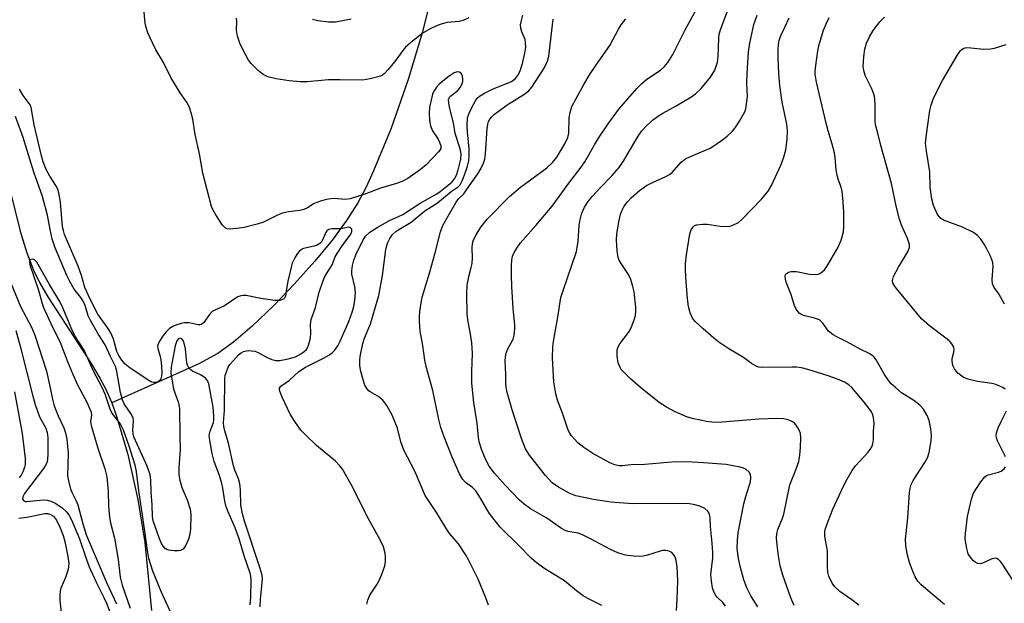
# Model space of a CAD drawing. Units: inches. Extents: x 1189769 to 1195769, y 525458 to 529458.
# Drawn here: x 1192151 to 1192411, y 525758 to 525912 of the extents above; entities that cross this region are included whole.
import ezdxf

# ---------------------------------------------------------------- set-up
doc = ezdxf.new("R2010")
doc.units = ezdxf.units.IN
doc.header["$MEASUREMENT"] = 0
doc.layers.add('HYDRO-Single Line Stream', color=4, linetype='Continuous')
doc.layers.add('Undefined', color=1, linetype='Continuous')

msp = doc.modelspace()

# ---------------------------------------------------------------- linework, layer by layer
at = {"layer": 'HYDRO-Single Line Stream'}
for points in [[(1192261.93, 525925.85), (1192257.68, 525908.65), (1192253.88, 525896.03), (1192249.28, 525882.92), (1192244.78, 525871.94), (1192242.68, 525867.46), (1192240.58, 525863.47), (1192237.61, 525858.77), (1192233.87, 525853.67), (1192229.25, 525848.01), (1192223.89, 525842.01), (1192218.38, 525836.29), (1192212.69, 525830.87), (1192207.78, 525826.64), (1192203.61, 525823.58), (1192198.58, 525820.89), (1192175.57, 525810.57)], [(1192147.03, 525873.32), (1192151.37, 525855.96), (1192153.12, 525850.27), (1192154.89, 525845.63), (1192156.46, 525842.43), (1192158.67, 525838.6), (1192170.15, 525820.97), (1192172.46, 525817.13), (1192174.03, 525814.16), (1192175.52, 525810.72), (1192175.57, 525810.57)], [(1192175.57, 525810.57), (1192176.95, 525806.79), (1192179.81, 525796.95), (1192182.47, 525784.98), (1192184.3, 525773.66), (1192186.04, 525755.67)]]:
    msp.add_lwpolyline(points, dxfattribs=at)
at = {"layer": 'Undefined'}
for points, elevation in [([(1192346.26, 525756.65), (1192344.46, 525759.52), (1192343.43, 525761.66), (1192342.64, 525763.75), (1192341.62, 525767.39), (1192341.21, 525769.41), (1192340.85, 525772.06), (1192340.88, 525774.25), (1192341.13, 525776.24), (1192342.57, 525783.86), (1192343.1, 525785.85), (1192344.05, 525788.62), (1192344.33, 525789.72), (1192344.46, 525790.82), (1192344.38, 525791.59), (1192344, 525792.25), (1192343.22, 525792.98), (1192342.47, 525793.35), (1192341.64, 525793.59), (1192337.9, 525794.31), (1192331.97, 525794.75), (1192329.02, 525794.89), (1192324.54, 525794.94), (1192316.42, 525794.29), (1192312.78, 525794.17), (1192310.55, 525793.94), (1192309.59, 525793.94), (1192308.52, 525794.2), (1192307.21, 525794.71), (1192302.72, 525797.21), (1192300.32, 525798.77), (1192298.73, 525799.98), (1192297.09, 525801.88), (1192296.62, 525802.57), (1192296.22, 525803.34), (1192294.67, 525807.86), (1192293.39, 525811.32), (1192292.93, 525812.98), (1192292.4, 525816.11), (1192292.05, 525822.35), (1192292.14, 525825.34), (1192292.26, 525826.81), (1192293.47, 525833.25), (1192294.27, 525838.41), (1192294.74, 525840), (1192298.35, 525850.6), (1192298.59, 525851.65), (1192298.82, 525853.3), (1192299.12, 525857.44), (1192299.27, 525858.6), (1192299.82, 525860.72), (1192300.52, 525862.31), (1192301.44, 525863.78), (1192302.49, 525865.12), (1192304.61, 525867.43), (1192307.77, 525870.66), (1192309.62, 525872.78), (1192310.89, 525874.65), (1192314.68, 525881.04), (1192315.68, 525882.46), (1192316.62, 525883.56), (1192318.44, 525885.28), (1192320.02, 525886.46), (1192321.23, 525887.2), (1192324.7, 525889.09), (1192328.55, 525891.42), (1192329.79, 525892.25), (1192331.28, 525893.7), (1192333.77, 525896.65), (1192334.92, 525898.57), (1192335.33, 525899.58), (1192335.64, 525900.62), (1192335.81, 525902.04), (1192335.96, 525906.95), (1192336.12, 525908.07), (1192336.41, 525909.18), (1192339.99, 525918.82)], 260), ([(1192242.98, 525757.37), (1192243.22, 525758.45), (1192243.81, 525759.76), (1192245.74, 525762.68), (1192246.17, 525763.43), (1192246.83, 525765.05), (1192247.7, 525767.52), (1192247.93, 525768.63), (1192247.94, 525769.75), (1192247.8, 525770.87), (1192247.34, 525772.54), (1192246.53, 525774.36), (1192243.43, 525779.92), (1192238.81, 525789.01), (1192236.56, 525793.02), (1192235.87, 525793.93), (1192234.69, 525795.13), (1192229.68, 525799.31), (1192226.75, 525802.09), (1192225.58, 525803.36), (1192223.93, 525805.67), (1192222.7, 525807.59), (1192220.56, 525812.1), (1192219.96, 525813.65), (1192219.89, 525814.08), (1192219.92, 525814.48), (1192220.22, 525814.96), (1192222.58, 525816.57), (1192225.01, 525818.84), (1192226.81, 525820.02), (1192231.49, 525822.36), (1192232.92, 525823.17), (1192233.84, 525823.84), (1192234.46, 525824.41), (1192235.35, 525825.62), (1192235.97, 525826.91), (1192238.18, 525832.12), (1192239.06, 525834.52), (1192239.52, 525836.06), (1192239.81, 525837.69), (1192239.96, 525839.76), (1192239.78, 525841.22), (1192239.05, 525844.6), (1192239.05, 525845.45), (1192239.22, 525846.88), (1192239.55, 525848.28), (1192240.12, 525849.87), (1192241.91, 525853.49), (1192242.66, 525854.68), (1192243.8, 525855.74), (1192245.69, 525856.96), (1192248.96, 525858.82), (1192251.31, 525859.8), (1192252.53, 525860.39), (1192257.11, 525863.35), (1192261.5, 525865.82), (1192262.38, 525866.44), (1192265.45, 525868.91), (1192266.18, 525869.76), (1192266.66, 525870.79), (1192267.08, 525872.19), (1192267.79, 525875.02), (1192267.93, 525876.39), (1192267.66, 525877.7), (1192266.35, 525881.74), (1192265.84, 525884.62), (1192264.8, 525888.74), (1192264.61, 525889.86), (1192264.59, 525890.66), (1192264.81, 525891.38), (1192265.13, 525891.78), (1192266.99, 525893.18), (1192267.66, 525893.97), (1192268.05, 525894.75), (1192268.31, 525895.57), (1192268.37, 525896.13), (1192268.26, 525896.9), (1192267.97, 525897.58), (1192267.49, 525898.01), (1192266.86, 525898.12), (1192266.01, 525897.86), (1192264.71, 525896.98), (1192262.21, 525894.89), (1192261.35, 525893.99), (1192260.71, 525892.99), (1192260.37, 525892.19), (1192260.12, 525891.38), (1192259.54, 525888.71), (1192259.43, 525887.14), (1192259.5, 525885.19), (1192259.82, 525883.8), (1192260.35, 525882.46), (1192261.82, 525880.26), (1192262.21, 525879.51), (1192262.51, 525878.5), (1192262.5, 525877.78), (1192262.28, 525877.35), (1192261.95, 525876.95), (1192258.68, 525873.49), (1192257.13, 525872.23), (1192253.79, 525869.86), (1192252.48, 525869.19), (1192250.83, 525868.53), (1192246.6, 525867.36), (1192242.71, 525865.8), (1192238.58, 525864.53), (1192237.26, 525864.36), (1192234.31, 525864.56), (1192233.44, 525864.55), (1192232.33, 525864.35), (1192230.96, 525863.97), (1192229.1, 525863.31), (1192227.28, 525862.13), (1192226.34, 525861.68), (1192225.31, 525861.41), (1192222.31, 525861.03), (1192220.7, 525860.7), (1192219.35, 525860.15), (1192215.65, 525858.36), (1192213.98, 525857.8), (1192210.54, 525856.96), (1192208.53, 525856.63), (1192206.56, 525856.5), (1192206.05, 525856.57), (1192205.6, 525856.78), (1192204.86, 525857.57), (1192203.07, 525860.24), (1192202.33, 525861.49), (1192201.95, 525862.49), (1192199.62, 525871.31), (1192198.76, 525876.42), (1192197.57, 525881.56), (1192196.97, 525885.58), (1192196.54, 525887.25), (1192196, 525888.89), (1192195.49, 525889.9), (1192193.68, 525892.51), (1192191.2, 525896.6), (1192189.25, 525900.51), (1192187.24, 525903.94), (1192186.33, 525905.76), (1192185.12, 525908.41), (1192184.63, 525909.78), (1192184.42, 525910.95), (1192184.02, 525914.8)], 250), ([(1192337.72, 525756.82), (1192337.09, 525757.78), (1192335.67, 525759.08), (1192335.16, 525759.65), (1192334.64, 525760.61), (1192334.29, 525761.68), (1192334.01, 525763.45), (1192333.9, 525765.23), (1192334.42, 525769.57), (1192334.43, 525770.97), (1192334.26, 525773.5), (1192333.81, 525777.89), (1192333.68, 525780.11), (1192333.49, 525781.18), (1192333.12, 525781.93), (1192332.33, 525782.64), (1192331.01, 525783.25), (1192329.3, 525783.72), (1192328.14, 525783.89), (1192326.93, 525783.95), (1192313.36, 525783.91), (1192309.65, 525784.11), (1192307.44, 525784.32), (1192302.86, 525785), (1192298.2, 525786.03), (1192296.44, 525786.73), (1192293.62, 525788.26), (1192291.99, 525789.47), (1192290.16, 525791.33), (1192285.94, 525796.78), (1192284.87, 525798.43), (1192283.81, 525801.18), (1192281.39, 525808.69), (1192280.1, 525813.34), (1192279.83, 525814.7), (1192279.74, 525815.67), (1192279.7, 525818.1), (1192279.51, 525821.59), (1192279.61, 525822.86), (1192279.81, 525823.67), (1192280.19, 525824.72), (1192281.67, 525827.43), (1192281.93, 525828.49), (1192282.12, 525830.13), (1192282.11, 525831.23), (1192281.61, 525835.52), (1192281.26, 525841.36), (1192281.2, 525844.28), (1192281.2, 525846.91), (1192281.29, 525848.32), (1192281.5, 525849.31), (1192281.94, 525850.31), (1192282.75, 525851.76), (1192283.54, 525852.89), (1192287.63, 525857.46), (1192291.94, 525862.61), (1192296.39, 525868.63), (1192299.63, 525872.84), (1192300.61, 525874.32), (1192303.12, 525878.75), (1192304.2, 525880.52), (1192306.75, 525884.38), (1192309.57, 525888.21), (1192314.29, 525893.64), (1192315.52, 525894.95), (1192316.98, 525896.14), (1192320.61, 525898.56), (1192321.61, 525899.47), (1192322.49, 525900.53), (1192323.85, 525902.65), (1192327.09, 525909.23), (1192330.62, 525915.58)], 258), ([(1192355.91, 525757.02), (1192354.98, 525759), (1192352.9, 525765.04), (1192352.24, 525767.52), (1192351.79, 525770.13), (1192351.4, 525772.99), (1192351.25, 525774.93), (1192351.32, 525776.01), (1192351.61, 525777.09), (1192352.81, 525780.07), (1192353.16, 525781.17), (1192354.72, 525788.87), (1192356.38, 525792.87), (1192357.09, 525795.06), (1192357.37, 525796.75), (1192357.54, 525798.75), (1192357.67, 525801.34), (1192357.58, 525802.45), (1192357.3, 525803.22), (1192356.91, 525803.95), (1192356.46, 525804.65), (1192355.92, 525805.26), (1192355.49, 525805.57), (1192354.76, 525805.93), (1192353.99, 525806.2), (1192353.18, 525806.36), (1192351.5, 525806.47), (1192346.57, 525806.3), (1192336.89, 525805.45), (1192335.22, 525805.38), (1192334.15, 525805.44), (1192332.75, 525805.66), (1192329.39, 525806.38), (1192327.72, 525806.83), (1192324.26, 525808.28), (1192322.17, 525809.47), (1192320.23, 525810.68), (1192315.29, 525814.65), (1192312.66, 525816.95), (1192310.76, 525818.74), (1192310.2, 525819.4), (1192309.91, 525819.88), (1192309.38, 525821.19), (1192309.13, 525822.89), (1192309.14, 525824.58), (1192309.39, 525825.38), (1192309.81, 525826.14), (1192312.1, 525829.15), (1192312.56, 525829.88), (1192312.92, 525830.67), (1192313.65, 525832.56), (1192313.96, 525833.67), (1192314.08, 525834.79), (1192314.08, 525835.91), (1192313.59, 525839.93), (1192313.27, 525841.32), (1192312.71, 525843.21), (1192312.12, 525844.5), (1192310.17, 525847.42), (1192309.67, 525848.33), (1192309.39, 525849.04), (1192309.09, 525850.76), (1192308.92, 525853.71), (1192309.07, 525855.17), (1192309.56, 525858.4), (1192310.01, 525860.42), (1192310.45, 525861.52), (1192311, 525862.57), (1192311.84, 525863.72), (1192312.81, 525864.79), (1192315.03, 525866.74), (1192316.87, 525868), (1192318.33, 525868.78), (1192322, 525870.38), (1192322.98, 525870.93), (1192323.63, 525871.48), (1192326.08, 525874.2), (1192327.19, 525875.07), (1192328.49, 525875.73), (1192332.05, 525877.18), (1192333.68, 525877.93), (1192334.93, 525878.68), (1192337.09, 525880.16), (1192338.23, 525881.04), (1192339.63, 525882.42), (1192340.33, 525883.31), (1192341.41, 525885.02), (1192342.83, 525887.52), (1192343.1, 525888.34), (1192343.33, 525889.5), (1192343.53, 525891.56), (1192343.42, 525895.08), (1192343.48, 525897.72), (1192343.87, 525903.25), (1192344.2, 525905.63), (1192345.25, 525910.56), (1192346.09, 525913.03)], 262), ([(1192372.97, 525757.06), (1192371.15, 525758.48), (1192367.94, 525760.73), (1192366.67, 525761.97), (1192365.98, 525762.91), (1192365.07, 525764.72), (1192364.79, 525765.82), (1192364.7, 525767.25), (1192364.74, 525771.33), (1192364.57, 525772.46), (1192364.06, 525774.69), (1192363.97, 525775.51), (1192364.02, 525776.54), (1192364.2, 525777.37), (1192364.88, 525779.32), (1192366.15, 525782.45), (1192368.95, 525788.56), (1192369.91, 525790.38), (1192371.26, 525792.69), (1192372.08, 525793.92), (1192375.48, 525797.55), (1192376.02, 525798.22), (1192376.42, 525798.94), (1192376.67, 525799.73), (1192376.84, 525800.82), (1192376.86, 525803.03), (1192377.05, 525805.17), (1192376.89, 525806.59), (1192376.66, 525807.43), (1192376.31, 525808.22), (1192375.65, 525809.18), (1192374.36, 525810.79), (1192371.18, 525814.61), (1192370.37, 525815.33), (1192369.21, 525816.06), (1192367.35, 525816.85), (1192364.9, 525817.76), (1192359.53, 525819.39), (1192357.83, 525819.82), (1192356.48, 525819.99), (1192355.33, 525820.03), (1192347.45, 525819.94), (1192346.59, 525820.02), (1192346.05, 525820.16), (1192344.59, 525820.97), (1192342.5, 525822.57), (1192338.66, 525824.86), (1192336.02, 525826.65), (1192334.65, 525827.7), (1192331.83, 525830.13), (1192329.74, 525832.08), (1192329.04, 525833), (1192328.4, 525834.33), (1192328, 525836.05), (1192327.73, 525838.07), (1192327.28, 525843.84), (1192327.2, 525845.92), (1192327.22, 525847.39), (1192327.44, 525849.7), (1192328.32, 525855.23), (1192328.64, 525856.33), (1192329.2, 525857.13), (1192329.57, 525857.42), (1192330.06, 525857.62), (1192331.77, 525857.82), (1192332.93, 525857.77), (1192336.37, 525857.3), (1192338.68, 525857.24), (1192339.72, 525857.51), (1192341.16, 525858.25), (1192342.26, 525859.2), (1192347.24, 525864.46), (1192349.01, 525866.57), (1192349.88, 525868.01), (1192352.4, 525873.4), (1192353.11, 525875.24), (1192353.7, 525877.43), (1192354.05, 525880.22), (1192354.12, 525882.51), (1192353.97, 525884.25), (1192352.71, 525890.1), (1192352.11, 525894.45), (1192351.85, 525897.63), (1192351.64, 525901.8), (1192351.64, 525903.87), (1192351.73, 525905.33), (1192351.95, 525906.39), (1192352.33, 525907.46), (1192354.62, 525912.34)], 264), ([(1192395.62, 525757.3), (1192390.68, 525761.41), (1192389.38, 525762.57), (1192388.6, 525763.42), (1192387.9, 525764.62), (1192386.98, 525766.67), (1192386.4, 525768.35), (1192385.75, 525770.65), (1192385.41, 525772.88), (1192385.33, 525774.56), (1192385.97, 525780.14), (1192386.38, 525786.85), (1192386.54, 525787.94), (1192386.84, 525789), (1192387.36, 525790.05), (1192390.44, 525794.78), (1192391.15, 525796.07), (1192391.53, 525797.43), (1192392.12, 525800.53), (1192392.22, 525801.95), (1192392.02, 525803.67), (1192391.59, 525805.95), (1192391.07, 525807.24), (1192390.04, 525808.9), (1192389.12, 525809.95), (1192387.52, 525811.19), (1192384.28, 525813.25), (1192382.73, 525814.53), (1192381.47, 525815.71), (1192380.75, 525816.62), (1192379.78, 525818.1), (1192377.59, 525821.97), (1192377.07, 525822.66), (1192376.66, 525823.04), (1192375.69, 525823.65), (1192373.33, 525824.81), (1192370.02, 525826.64), (1192367.16, 525828.01), (1192366.19, 525828.56), (1192365.01, 525829.55), (1192363.49, 525831.63), (1192362.55, 525832.49), (1192361.28, 525833), (1192358.34, 525833.69), (1192357.65, 525834), (1192357.26, 525834.31), (1192356.45, 525835.34), (1192355.96, 525836.31), (1192354.99, 525839.41), (1192353.81, 525842.47), (1192353.6, 525843.29), (1192353.55, 525844.03), (1192353.63, 525844.47), (1192353.85, 525844.8), (1192354.43, 525845.13), (1192355.14, 525845.31), (1192356.5, 525845.27), (1192359.91, 525844.63), (1192361.08, 525844.5), (1192362.22, 525844.6), (1192362.69, 525844.78), (1192363.32, 525845.17), (1192363.88, 525845.73), (1192364.52, 525846.65), (1192367.45, 525851.52), (1192368.34, 525853.61), (1192368.97, 525855.79), (1192369.06, 525857.26), (1192369, 525861.13), (1192368.8, 525864.78), (1192368.6, 525866.48), (1192368.33, 525867.59), (1192367.64, 525869.48), (1192367.27, 525870.8), (1192367.04, 525872.21), (1192366.75, 525875.47), (1192366.54, 525876.63), (1192365.98, 525878.92), (1192364.9, 525882.5), (1192364.39, 525884.49), (1192361.83, 525895.38), (1192361.49, 525897.47), (1192361.49, 525898.3), (1192361.64, 525899.78), (1192362.17, 525903.64), (1192362.51, 525905.32), (1192363.68, 525909.14), (1192364.43, 525910.94), (1192365.16, 525912.44)], 266), ([(1192411.67, 525814.15), (1192411.02, 525814.63), (1192410.27, 525815), (1192408.95, 525815.51), (1192408.12, 525815.73), (1192404.32, 525816.18), (1192402.11, 525816.72), (1192401.31, 525816.99), (1192400.55, 525817.36), (1192399.16, 525818.42), (1192398.76, 525818.84), (1192398.27, 525819.53), (1192397.91, 525820.3), (1192397.75, 525820.85), (1192397.63, 525821.7), (1192397.65, 525822.27), (1192398.13, 525823.94), (1192398.22, 525824.6), (1192398.06, 525825.27), (1192397.52, 525826.18), (1192397, 525826.81), (1192396.35, 525827.39), (1192391.66, 525830.94), (1192389.55, 525832.81), (1192382.9, 525840.8), (1192382.38, 525841.49), (1192382, 525842.19), (1192381.88, 525842.95), (1192382.19, 525844.02), (1192383.46, 525846.41), (1192386.03, 525850.66), (1192386.39, 525851.71), (1192386.36, 525852.47), (1192385.89, 525854.02), (1192384.27, 525857.53), (1192383.72, 525859.16), (1192382.96, 525862.2), (1192381.64, 525868.59), (1192378.78, 525878.62), (1192378.03, 525881.84), (1192377.42, 525884.04), (1192377.27, 525885.16), (1192377.33, 525889.59), (1192377.16, 525891.63), (1192376.89, 525892.47), (1192376.42, 525893.56), (1192374.65, 525897.08), (1192374.27, 525898.41), (1192374.13, 525899.51), (1192374.28, 525902.16), (1192374.57, 525904.1), (1192375, 525905.63), (1192375.78, 525907.38), (1192376.81, 525909.05), (1192378.5, 525911.32), (1192379.75, 525912.53)], 268), ([(1192411.51, 525836.62), (1192410.55, 525838.41), (1192409.95, 525839.4), (1192408.77, 525841.04), (1192408.29, 525842.02), (1192408.2, 525843.15), (1192408.47, 525846.71), (1192408.36, 525847.58), (1192408.14, 525848.44), (1192407.72, 525849.52), (1192406.81, 525851.32), (1192406.11, 525852.54), (1192405.21, 525853.89), (1192404.34, 525854.86), (1192403.29, 525855.65), (1192400.34, 525857.02), (1192395.4, 525858.89), (1192394.49, 525859.49), (1192393.8, 525860.35), (1192392.71, 525862.78), (1192392.24, 525864.46), (1192391.86, 525867.63), (1192391.74, 525871.69), (1192390.85, 525877.07), (1192390.63, 525879.23), (1192390.75, 525880.94), (1192391.77, 525887.88), (1192392.09, 525889.26), (1192392.62, 525890.83), (1192393.32, 525892.38), (1192395.13, 525895.78), (1192398.95, 525902.44), (1192399.89, 525903.75), (1192400.25, 525904.07), (1192400.69, 525904.32), (1192401.48, 525904.5), (1192402.6, 525904.45), (1192406.03, 525904.08), (1192407.74, 525904.13), (1192408.87, 525904.31), (1192411.88, 525905.35)], 270), ([(1192214.82, 525756.67), (1192214.87, 525758.58), (1192215.35, 525763.11), (1192215.38, 525764.21), (1192215.3, 525765.04), (1192214.74, 525767.03), (1192210.65, 525779.27), (1192210.08, 525781.22), (1192209.71, 525783.56), (1192209.61, 525787.55), (1192209.4, 525789.16), (1192209.03, 525790.52), (1192208.12, 525792.75), (1192207.73, 525793.94), (1192206.44, 525799.91), (1192205.46, 525803.22), (1192205.2, 525804.34), (1192205.14, 525805.34), (1192205.34, 525808.59), (1192205.46, 525817), (1192205.58, 525817.85), (1192205.85, 525818.8), (1192206.37, 525820.02), (1192206.79, 525820.71), (1192207.71, 525821.8), (1192209.1, 525823.23), (1192209.75, 525823.76), (1192210.42, 525824.12), (1192211.66, 525824.38), (1192212.52, 525824.35), (1192213.38, 525824.2), (1192214.27, 525823.88), (1192216.68, 525822.59), (1192217.91, 525822.04), (1192218.93, 525821.8), (1192219.98, 525821.75), (1192222.2, 525822.17), (1192224.12, 525822.78), (1192225.72, 525823.62), (1192226.4, 525824.12), (1192226.99, 525824.69), (1192227.28, 525825.12), (1192227.58, 525825.84), (1192228.05, 525827.76), (1192228.17, 525829.02), (1192228.09, 525831.33), (1192228.3, 525832.65), (1192229.4, 525835.82), (1192230.37, 525839.85), (1192231.31, 525842.68), (1192231.91, 525844.02), (1192233.81, 525847.1), (1192234.64, 525849.14), (1192235.13, 525850.08), (1192236.47, 525852.08), (1192238.74, 525855.2), (1192238.97, 525855.85), (1192238.97, 525856.45), (1192238.88, 525856.64), (1192238.59, 525856.91), (1192238.2, 525857), (1192236.23, 525856.58), (1192233.71, 525856.58), (1192232.95, 525856.4), (1192232.44, 525856.05), (1192232.14, 525855.65), (1192231.09, 525853.27), (1192230.58, 525852.67), (1192229.87, 525852.28), (1192229.07, 525852), (1192226.22, 525851.36), (1192225.71, 525851.14), (1192225.08, 525850.63), (1192224.54, 525849.94), (1192223.93, 525848.93), (1192223.28, 525847.47), (1192222.7, 525845.34), (1192222.13, 525842.77), (1192221.73, 525840.69), (1192221.49, 525838.81), (1192221.24, 525838.24), (1192220.94, 525837.96), (1192220.03, 525837.67), (1192218.68, 525837.64), (1192214.97, 525838.19), (1192211.09, 525838.95), (1192210.27, 525838.98), (1192209.72, 525838.89), (1192208.93, 525838.63), (1192208.44, 525838.37), (1192206.16, 525836.74), (1192205.23, 525836.16), (1192203.01, 525835.18), (1192202.15, 525834.69), (1192201.41, 525833.96), (1192199.91, 525831.82), (1192199.25, 525831.31), (1192198.83, 525831.21), (1192198.37, 525831.22), (1192196.01, 525831.72), (1192194.74, 525831.74), (1192193.88, 525831.56), (1192192.49, 525831.08), (1192191.68, 525830.73), (1192190.86, 525830.21), (1192190.05, 525829.45), (1192189.13, 525828.37), (1192188.16, 525826.92), (1192187.71, 525825.93), (1192187.66, 525825.43), (1192187.74, 525824.93), (1192188.29, 525823.17), (1192188.55, 525821.94), (1192188.73, 525820.28), (1192188.79, 525818.48), (1192188.72, 525817.61), (1192188.5, 525816.91), (1192188.06, 525816.32), (1192187.67, 525816.06), (1192187.2, 525815.95), (1192186.7, 525815.97), (1192186.19, 525816.08), (1192185.66, 525816.3), (1192180.45, 525819.72), (1192179.12, 525820.81), (1192178.23, 525821.9), (1192177.4, 525823.09), (1192176.92, 525824.15), (1192176.01, 525827.4), (1192175.43, 525828.88), (1192174.76, 525829.96), (1192171.93, 525834.02), (1192169.93, 525837.78), (1192168.5, 525841.07), (1192167.58, 525844.23), (1192166.68, 525846.73), (1192163.11, 525855.09), (1192162.8, 525856.1), (1192162.6, 525857.12), (1192161.99, 525863.61), (1192161.55, 525866.14), (1192161.3, 525866.95), (1192160.94, 525867.73), (1192159.22, 525870.47), (1192158.22, 525872.24), (1192157.43, 525874.29), (1192156.99, 525875.92), (1192155.1, 525884.1), (1192154.31, 525888.65), (1192153.99, 525889.4), (1192152.15, 525891.82), (1192151.2, 525893.51)], 248), ([(1192212.19, 525757.21), (1192212.35, 525759.1), (1192212.44, 525763.75), (1192212.34, 525764.76), (1192212.15, 525765.55), (1192210.66, 525769.83), (1192209.28, 525774.59), (1192208.17, 525777.55), (1192206.32, 525781.74), (1192205.84, 525783.08), (1192205.47, 525784.58), (1192204.95, 525788.05), (1192204.68, 525789.27), (1192204.04, 525791.33), (1192202.67, 525795.1), (1192202.08, 525797.18), (1192201.46, 525800.61), (1192201.35, 525802.03), (1192201.58, 525803.1), (1192202.45, 525805.42), (1192202.57, 525806.11), (1192202.58, 525807.17), (1192202.35, 525809.43), (1192201.25, 525815.61), (1192200.89, 525816.5), (1192200.37, 525817.08), (1192199.18, 525817.86), (1192196.91, 525818.98), (1192196.44, 525819.3), (1192195.93, 525819.86), (1192195.56, 525820.52), (1192195.41, 525821.06), (1192195.08, 525824.88), (1192194.72, 525826.32), (1192194.4, 525827.08), (1192194.13, 525827.48), (1192193.67, 525827.68), (1192193.22, 525827.54), (1192192.73, 525826.95), (1192192.33, 525825.68), (1192191.25, 525820.03), (1192191.14, 525818.41), (1192191.89, 525814.32), (1192192.22, 525813.23), (1192193.25, 525810.62), (1192193.51, 525809.1), (1192193.54, 525801.88), (1192193.66, 525798.14), (1192193.28, 525793.51), (1192193.26, 525791.55), (1192193.53, 525790.13), (1192194.11, 525788.18), (1192195.52, 525784.97), (1192196.32, 525782.44), (1192196.45, 525781), (1192196.38, 525777.21), (1192196.23, 525775.84), (1192195.84, 525774.57), (1192195.05, 525772.77), (1192194.4, 525771.91), (1192193.71, 525771.51), (1192193.18, 525771.41), (1192192.05, 525771.42), (1192190.64, 525771.62), (1192190.12, 525771.79), (1192189.69, 525772.07), (1192189.17, 525772.68), (1192188.73, 525773.41), (1192188.08, 525774.93), (1192186.49, 525779.38), (1192186.3, 525780.49), (1192186.27, 525783.59), (1192185.99, 525786.95), (1192185.92, 525790.19), (1192185.72, 525791.53), (1192184.93, 525793.84), (1192181.39, 525801.6), (1192181.22, 525802.39), (1192181.16, 525803.23), (1192181.29, 525805.74), (1192181.21, 525806.6), (1192180.64, 525807.78), (1192178.84, 525810.29), (1192178.39, 525811.34), (1192177.91, 525813.35), (1192176.94, 525818.88), (1192176.6, 525820.18), (1192175.24, 525822.83), (1192173.82, 525825.89), (1192172.04, 525828.61), (1192169.83, 525832.56), (1192169.38, 525833.61), (1192168.54, 525836.34), (1192168.06, 525837.47), (1192167.43, 525838.39), (1192165.62, 525840.64), (1192164.47, 525842.67), (1192163.72, 525844.25), (1192160.62, 525851.57), (1192159.86, 525853.91), (1192159.32, 525856.4), (1192158.63, 525860.2), (1192157.25, 525865.11), (1192155.01, 525871.54), (1192152.14, 525880.75), (1192150.13, 525886.25)], 246), ([(1192190.97, 525755.52), (1192188.61, 525760.67), (1192186.47, 525766.09), (1192185.4, 525769.42), (1192184.98, 525771.55), (1192184.35, 525776.66), (1192182.76, 525787.38), (1192182.13, 525792.45), (1192181.75, 525794.09), (1192181.15, 525796.08), (1192180.19, 525799.13), (1192178.72, 525803.36), (1192177.83, 525805.09), (1192176.08, 525807.21), (1192175.48, 525808.12), (1192175.17, 525808.87), (1192173.81, 525812.84), (1192173.08, 525814.67), (1192170.64, 525819.16), (1192168.26, 525824.54), (1192165.86, 525828.33), (1192165.07, 525829.75), (1192162.65, 525835.67), (1192161.93, 525837.18), (1192159.1, 525841.89), (1192155.78, 525847.73), (1192155.46, 525848.14), (1192155.09, 525848.45), (1192154.52, 525848.58), (1192154.19, 525848.47), (1192153.95, 525848.19), (1192153.85, 525847.77), (1192153.95, 525847.05), (1192156.18, 525840.38), (1192157.18, 525836.8), (1192157.54, 525835.74), (1192159.89, 525830.59), (1192161.89, 525826.79), (1192163.88, 525821.49), (1192165.21, 525818.34), (1192166.55, 525815.36), (1192169.09, 525810.54), (1192169.82, 525808.92), (1192170.1, 525808.11), (1192170.18, 525807.31), (1192169.94, 525805.62), (1192170.09, 525804.56), (1192171.85, 525798.6), (1192173.7, 525793.14), (1192174.23, 525791.02), (1192174.6, 525787.16), (1192174.69, 525783.22), (1192175.01, 525780.33), (1192175.27, 525778.89), (1192176.29, 525774.81), (1192177.25, 525769.12), (1192177.83, 525764.51), (1192178.36, 525762.35), (1192180.44, 525756.25)], 244), ([(1192148.35, 525843.53), (1192151.47, 525836.08), (1192154.33, 525830.56), (1192155.22, 525828.47), (1192158.29, 525818.91), (1192159.14, 525815.32), (1192159.91, 525811.58), (1192160.39, 525809.82), (1192161.38, 525807.15), (1192162.89, 525803.93), (1192163.38, 525802.64), (1192163.67, 525800.98), (1192164.02, 525797.25), (1192163.89, 525791.32), (1192164.12, 525789.93), (1192164.69, 525787.73), (1192165, 525786.93), (1192166.07, 525784.85), (1192166.6, 525783.6), (1192167.92, 525778.61), (1192168.94, 525775.5), (1192174.24, 525762.88), (1192176.79, 525757.46)], 246), ([(1192150.21, 525829.73), (1192151.4, 525825.52), (1192154.65, 525812.69), (1192155.37, 525810.18), (1192156.46, 525806.92), (1192158.12, 525803.88), (1192158.52, 525802.75), (1192158.65, 525801.35), (1192158.66, 525797.07), (1192158.59, 525795.59), (1192158.4, 525794.7), (1192158.01, 525793.96), (1192157.53, 525793.26), (1192152.53, 525786.59), (1192152.07, 525785.73), (1192152.02, 525785.12), (1192152.37, 525784.64), (1192152.67, 525784.5), (1192153.08, 525784.45), (1192157.42, 525784.96), (1192158.48, 525784.85), (1192159.5, 525784.56), (1192160.77, 525783.96), (1192162.5, 525782.82), (1192163.56, 525781.88), (1192164.26, 525781.01), (1192164.94, 525779.69), (1192167.02, 525774.59), (1192168.88, 525769.2), (1192169.64, 525767.26), (1192171.43, 525763.16), (1192173.48, 525759.09), (1192174.14, 525757.6), (1192175.94, 525752.92)], 248), ([(1192149.88, 525813.46), (1192151.92, 525802.5), (1192152.69, 525795.85), (1192152.7, 525794.27), (1192152.55, 525793.54), (1192152.15, 525792.47), (1192151.6, 525791.46), (1192151.07, 525790.76)], 250), ([(1192411.71, 525796.31), (1192411.25, 525797.4), (1192409.64, 525800.57), (1192409.33, 525801.37), (1192409.24, 525801.9), (1192409.35, 525802.68), (1192409.83, 525804), (1192410.66, 525805.83), (1192412.01, 525808.44)], 268), ([(1192413.71, 525763.66), (1192410.99, 525767.96), (1192410.45, 525768.62), (1192409.87, 525769.16), (1192409.45, 525769.41), (1192408.99, 525769.5), (1192407.97, 525769.25), (1192405.91, 525768.29), (1192405.15, 525768.05), (1192404.4, 525768.12), (1192403.69, 525768.47), (1192403.25, 525768.82), (1192402.68, 525769.47), (1192401.91, 525770.7), (1192401.52, 525772.05), (1192401.19, 525774), (1192401.12, 525774.84), (1192401.16, 525775.99), (1192401.73, 525780.56), (1192402.73, 525785.1), (1192402.98, 525785.93), (1192403.33, 525786.72), (1192405.2, 525789.7), (1192406.26, 525791.04), (1192406.7, 525791.34), (1192407.19, 525791.56), (1192409.9, 525792.29), (1192410.6, 525792.55), (1192411.35, 525793.12), (1192411.75, 525793.7)], 268), ([(1192151.02, 525780.1), (1192153.11, 525780.31), (1192157.9, 525781.33), (1192158.66, 525781.32), (1192159.22, 525781.18), (1192160.15, 525780.58), (1192160.99, 525779.55), (1192161.97, 525777.55), (1192162.73, 525775.54), (1192163.16, 525773.91), (1192164.01, 525769.95), (1192164.27, 525768.18), (1192164.17, 525767.12), (1192163.88, 525766.01), (1192163.33, 525764.39), (1192162.13, 525761.57), (1192161.92, 525760.78), (1192161.82, 525759.73), (1192161.87, 525758.33), (1192162.37, 525753.44)], 250)]:
    msp.add_lwpolyline(points, dxfattribs=dict(at, elevation=elevation))
for points in [[(1192269.9, 525912.37, 252), (1192268.45, 525911.66, 252), (1192267.4, 525911.43, 252), (1192264.18, 525911.12, 252), (1192262.84, 525910.82, 252), (1192261.83, 525910.44, 252), (1192260.09, 525909.65, 252), (1192257.9, 525908.39, 252), (1192255, 525906.16, 252), (1192253.23, 525904.63, 252), (1192252.48, 525903.76, 252), (1192250.38, 525900.85, 252), (1192248.52, 525898.6, 252), (1192247.53, 525897.56, 252), (1192247.09, 525897.23, 252), (1192246.6, 525896.98, 252), (1192243.86, 525896.22, 252), (1192241.9, 525895.88, 252), (1192235.84, 525896, 252), (1192232.87, 525895.98, 252), (1192227.2, 525895.48, 252), (1192225.42, 525895.41, 252), (1192222.47, 525895.7, 252), (1192219.01, 525896.2, 252), (1192216.85, 525896.8, 252), (1192215.6, 525897.39, 252), (1192214.29, 525898.47, 252), (1192212.44, 525900.28, 252), (1192211.74, 525901.2, 252), (1192211.01, 525902.5, 252), (1192209.53, 525905.43, 252), (1192208.81, 525907.53, 252), (1192208.55, 525909.13, 252), (1192208.61, 525911.49, 252), (1192208.56, 525912.28, 252)], [(1192238.81, 525912.03, 254), (1192234.71, 525911.18, 254), (1192232.97, 525911.21, 254), (1192230.07, 525911.53, 254), (1192228.66, 525911.95, 254)], [(1192275.12, 525757.11, 252), (1192274.45, 525759.05, 252), (1192272.42, 525763.93, 252), (1192269.88, 525769.09, 252), (1192269.09, 525770.49, 252), (1192267.17, 525773.34, 252), (1192264.91, 525775.97, 252), (1192264.26, 525776.86, 252), (1192261.42, 525781.57, 252), (1192258.4, 525786.08, 252), (1192255.65, 525792.51, 252), (1192252.73, 525798.04, 252), (1192251.98, 525800.28, 252), (1192251.08, 525803.89, 252), (1192249.71, 525807.29, 252), (1192248.22, 525809.85, 252), (1192247.18, 525811.27, 252), (1192245.84, 525812.31, 252), (1192243.87, 525813.45, 252), (1192243.47, 525813.79, 252), (1192242.99, 525814.39, 252), (1192242.49, 525815.29, 252), (1192242.09, 525816.37, 252), (1192241.42, 525818.83, 252), (1192241.14, 525820.4, 252), (1192241.1, 525821.74, 252), (1192241.19, 525822.83, 252), (1192241.95, 525826.28, 252), (1192242.4, 525827.65, 252), (1192243.98, 525831.5, 252), (1192246.14, 525838.99, 252), (1192247.13, 525844.27, 252), (1192248.01, 525851.11, 252), (1192248.46, 525852.81, 252), (1192248.94, 525853.83, 252), (1192249.71, 525854.99, 252), (1192250.66, 525855.89, 252), (1192251.41, 525856.42, 252), (1192254.69, 525858.38, 252), (1192258.31, 525861.38, 252), (1192261.68, 525863.45, 252), (1192265.29, 525866.46, 252), (1192267.09, 525867.65, 252), (1192267.6, 525868.2, 252), (1192268.24, 525869.42, 252), (1192269.08, 525871.52, 252), (1192269.61, 525873.14, 252), (1192269.93, 525874.55, 252), (1192270.03, 525875.95, 252), (1192270.03, 525877.64, 252), (1192269.56, 525882.22, 252), (1192269.5, 525883.93, 252), (1192269.62, 525885.9, 252), (1192269.99, 525887.2, 252), (1192270.7, 525888.69, 252), (1192271.67, 525890.44, 252), (1192272.17, 525891.09, 252), (1192272.77, 525891.63, 252), (1192274.03, 525892.41, 252), (1192276.16, 525893.52, 252), (1192281.17, 525895.51, 252), (1192282.26, 525896.32, 252), (1192283.07, 525897.37, 252), (1192283.6, 525898.61, 252), (1192284.07, 525900.29, 252), (1192284.73, 525903.05, 252), (1192284.95, 525904.64, 252), (1192284.93, 525905.77, 252), (1192284.79, 525906.6, 252), (1192283.93, 525908.62, 252), (1192283.63, 525909.65, 252), (1192283.61, 525910.48, 252), (1192283.76, 525911.33, 252), (1192284.2, 525913.03, 252)], [(1192305.07, 525756.96, 254), (1192301.41, 525758.85, 254), (1192300.16, 525759.58, 254), (1192298.36, 525760.89, 254), (1192295.19, 525763.5, 254), (1192289.79, 525766.88, 254), (1192287.7, 525768.4, 254), (1192286.37, 525769.5, 254), (1192283.18, 525772.88, 254), (1192278.23, 525777.67, 254), (1192275.31, 525781.4, 254), (1192273.05, 525785.4, 254), (1192271.82, 525787.27, 254), (1192270.89, 525788.2, 254), (1192269.05, 525789.55, 254), (1192268.34, 525790.31, 254), (1192267.5, 525791.78, 254), (1192265.51, 525796.23, 254), (1192263.41, 525801.6, 254), (1192262.55, 525804.07, 254), (1192261.97, 525806.16, 254), (1192260.38, 525813.8, 254), (1192258.65, 525820.16, 254), (1192258.26, 525821.88, 254), (1192257.76, 525825.7, 254), (1192257.1, 525829.54, 254), (1192256.89, 525832.14, 254), (1192256.87, 525833.3, 254), (1192257, 525834.72, 254), (1192257.31, 525837, 254), (1192257.64, 525838.49, 254), (1192259.54, 525844.84, 254), (1192261.05, 525850.21, 254), (1192262.43, 525855.76, 254), (1192263, 525857.3, 254), (1192263.92, 525859.07, 254), (1192266.57, 525863.6, 254), (1192267.2, 525864.48, 254), (1192268.6, 525865.84, 254), (1192269, 525866.35, 254), (1192270.07, 525868.04, 254), (1192272.31, 525871.1, 254), (1192273.2, 525872.63, 254), (1192273.83, 525873.95, 254), (1192274.13, 525875.03, 254), (1192274.34, 525876.39, 254), (1192274.75, 525883.13, 254), (1192274.91, 525884.23, 254), (1192275.15, 525884.94, 254), (1192275.51, 525885.56, 254), (1192275.98, 525886.15, 254), (1192276.75, 525886.89, 254), (1192277.68, 525887.64, 254), (1192280.09, 525889.4, 254), (1192284.45, 525892.09, 254), (1192285.77, 525893.08, 254), (1192286.55, 525894.03, 254), (1192289.81, 525899.03, 254), (1192290.68, 525900.87, 254), (1192291.08, 525902.26, 254), (1192292.23, 525912.02, 254)], [(1192324.77, 525755.71, 256), (1192324.99, 525758.55, 256), (1192325.17, 525763.48, 256), (1192324.97, 525767.33, 256), (1192324.64, 525769.38, 256), (1192324.28, 525770.16, 256), (1192323.56, 525771.02, 256), (1192322.84, 525771.39, 256), (1192322, 525771.55, 256), (1192321.2, 525771.53, 256), (1192320.5, 525771.39, 256), (1192317.11, 525770.28, 256), (1192315.97, 525770.02, 256), (1192315.09, 525769.97, 256), (1192313.6, 525770.05, 256), (1192311.82, 525770.22, 256), (1192310.94, 525770.39, 256), (1192309.26, 525770.96, 256), (1192307.34, 525771.77, 256), (1192302.09, 525774.65, 256), (1192299.93, 525775.68, 256), (1192298.82, 525776.08, 256), (1192296.22, 525776.53, 256), (1192295.37, 525776.81, 256), (1192294.44, 525777.35, 256), (1192290.53, 525780.06, 256), (1192286.2, 525782.56, 256), (1192284.55, 525783.75, 256), (1192283.26, 525784.97, 256), (1192279.54, 525788.83, 256), (1192276.7, 525791.98, 256), (1192275.3, 525793.85, 256), (1192274.32, 525795.66, 256), (1192273.26, 525798.36, 256), (1192272.69, 525800.3, 256), (1192272.47, 525801.37, 256), (1192272.1, 525805.23, 256), (1192271.22, 525810.7, 256), (1192270.75, 525815.77, 256), (1192270.71, 525818.86, 256), (1192270.87, 525823.65, 256), (1192270.75, 525826.4, 256), (1192270.41, 525828.74, 256), (1192269.69, 525832.5, 256), (1192269.48, 525834.15, 256), (1192269.44, 525839.51, 256), (1192269.52, 525841.59, 256), (1192269.92, 525843.94, 256), (1192270.59, 525846.33, 256), (1192270.81, 525847.44, 256), (1192270.91, 525848.88, 256), (1192270.78, 525851.43, 256), (1192270.88, 525852.66, 256), (1192271.18, 525853.64, 256), (1192271.85, 525854.96, 256), (1192273.1, 525856.98, 256), (1192274.74, 525859.1, 256), (1192280.71, 525865.1, 256), (1192283.62, 525867.57, 256), (1192290.51, 525872.68, 256), (1192292.12, 525874.2, 256), (1192293.2, 525875.51, 256), (1192295.34, 525879.05, 256), (1192296.08, 525880.72, 256), (1192296.32, 525881.9, 256), (1192296.48, 525885.9, 256), (1192296.69, 525887.31, 256), (1192297.19, 525888.96, 256), (1192298.28, 525891.07, 256), (1192300.3, 525894.72, 256), (1192302.02, 525897.52, 256), (1192304.25, 525900.87, 256), (1192307.18, 525905.05, 256), (1192309.45, 525909.35, 256), (1192310.2, 525910.54, 256), (1192311.4, 525912.1, 256)]]:
    msp.add_polyline3d(points, dxfattribs=at)

doc.saveas('drawing.dxf')
